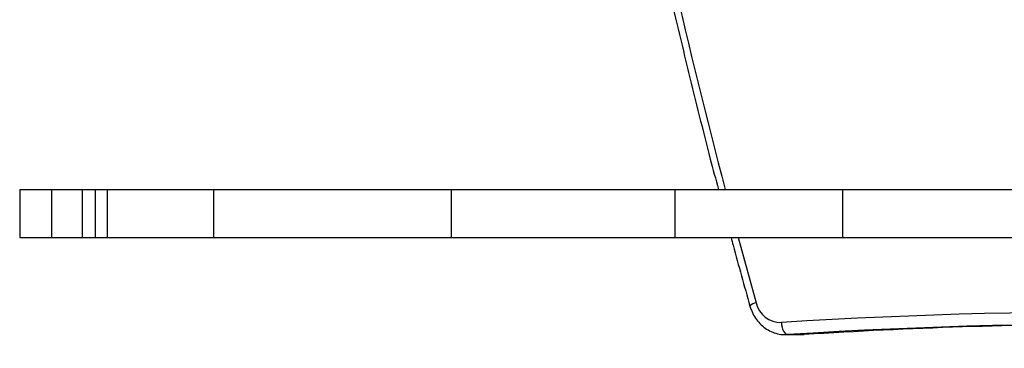
# Model space of a CAD drawing. Units: millimetres. Extents: x -4929 to 354957, y -3372 to 7864.
# Drawn here: x -1364 to -1120, y 4127 to 4208 of the extents above; entities that cross this region are included whole.
import ezdxf

# ---------------------------------------------------------------- set-up
doc = ezdxf.new("R2010")
doc.units = ezdxf.units.MM
doc.layers.add('Toestel 2D', color=7, linetype='Continuous', lineweight=20)

# ---------------------------------------------------------------- blocks, each defined once
blk = doc.blocks.new('3230')
at = {"color": 7, "linetype": 'Continuous', "lineweight": 25}
for p, q in [((923.714, 1416.241), (923.664, 1416.239)), ((924.076, 1416.239), (923.664, 1416.239)), ((924.126, 1416.241), (923.714, 1416.241)), ((924.076, 1416.239), (924.126, 1416.241)), ((922.712, 1412.632), (922.712, 1413.832)), ((926.871, 1412.632), (926.871, 1413.832)), ((932.428, 1412.632), (932.428, 1413.832)), ((938.326, 1412.632), (938.326, 1413.832)), ((940.967, 1412.632), (940.967, 1413.832)), ((941.265, 1412.632), (941.265, 1413.832)), ((941.585, 1412.632), (941.585, 1413.832)), ((942.347, 1412.632), (942.347, 1413.832)), ((942.347, 1412.632), (942.347, 1413.832)), ((942.347, 1413.832), (942.347, 1413.832)), ((943.138, 1412.632), (943.138, 1413.832)), ((942.347, 1412.632), (942.347, 1412.632))]:
    blk.add_line(p, q, dxfattribs=at)
at = {"color": 8, "linetype": 'Continuous', "lineweight": 25}
blk.add_line((925.304, 1413.832), (924.857, 1415.452), dxfattribs=at)
at = {"color": 7, "linetype": 'Continuous', "lineweight": 25, "flags": 128}
for points in [[(924.229, 1415.94), (924.223, 1415.998), (924.212, 1416.055), (924.197, 1416.106), (924.178, 1416.152), (924.155, 1416.189), (924.13, 1416.217), (924.103, 1416.234), (924.076, 1416.239)], [(922.712, 1413.832), (922.165, 1413.832), (921.623, 1413.832), (921.086, 1413.832), (920.558, 1413.832), (920.041, 1413.832), (919.536, 1413.832), (919.047, 1413.832), (918.574, 1413.832), (918.121, 1413.832), (917.69, 1413.832)], [(926.871, 1413.832), (926.379, 1413.832), (925.875, 1413.832), (925.362, 1413.832), (924.84, 1413.832), (924.313, 1413.832), (923.781, 1413.832), (923.246, 1413.832), (922.712, 1413.832)], [(932.428, 1413.832), (932.228, 1413.832), (931.993, 1413.832), (931.724, 1413.832), (931.422, 1413.832), (931.088, 1413.832), (930.722, 1413.832), (930.328, 1413.832), (929.905, 1413.832), (929.456, 1413.832), (928.982, 1413.832), (928.484, 1413.832), (927.966, 1413.832), (927.427, 1413.832), (926.871, 1413.832)], [(938.326, 1413.832), (937.838, 1413.832), (937.352, 1413.832), (936.872, 1413.832), (936.401, 1413.832), (935.942, 1413.832), (935.497, 1413.832), (935.07, 1413.832), (934.663, 1413.832), (934.279, 1413.832), (933.921, 1413.832), (933.591, 1413.832), (933.291, 1413.832), (933.023, 1413.832), (932.789, 1413.832), (932.59, 1413.832), (932.428, 1413.832)], [(940.967, 1413.832), (940.846, 1413.832), (940.694, 1413.832), (940.511, 1413.832), (940.301, 1413.832), (940.067, 1413.832), (939.81, 1413.832), (939.535, 1413.832), (939.246, 1413.832), (938.945, 1413.832), (938.637, 1413.832), (938.326, 1413.832)], [(941.265, 1413.832), (941.248, 1413.832), (941.193, 1413.832), (941.099, 1413.832), (940.967, 1413.832)], [(941.585, 1413.832), (941.479, 1413.832), (941.351, 1413.832), (941.265, 1413.832)], [(942.347, 1413.832), (942.333, 1413.832), (942.296, 1413.832), (942.236, 1413.832), (942.152, 1413.832), (942.045, 1413.832), (941.915, 1413.832), (941.761, 1413.832), (941.585, 1413.832)], [(943.138, 1413.832), (943.138, 1413.832), (943.114, 1413.832), (943.053, 1413.832), (942.957, 1413.832), (942.824, 1413.832), (942.656, 1413.832), (942.452, 1413.832), (942.347, 1413.832)], [(922.712, 1412.632), (922.165, 1412.632), (921.623, 1412.632), (921.086, 1412.632), (920.558, 1412.632), (920.041, 1412.632), (919.536, 1412.632), (919.047, 1412.632), (918.574, 1412.632), (918.121, 1412.632), (917.69, 1412.632)], [(926.871, 1412.632), (926.379, 1412.632), (925.875, 1412.632), (925.362, 1412.632), (924.84, 1412.632), (924.313, 1412.632), (923.781, 1412.632), (923.246, 1412.632), (922.712, 1412.632)], [(932.428, 1412.632), (932.228, 1412.632), (931.993, 1412.632), (931.724, 1412.632), (931.422, 1412.632), (931.087, 1412.632), (930.722, 1412.632), (930.328, 1412.632), (929.905, 1412.632), (929.456, 1412.632), (928.982, 1412.632), (928.484, 1412.632), (927.966, 1412.632), (927.427, 1412.632), (926.871, 1412.632)], [(938.326, 1412.632), (937.838, 1412.632), (937.352, 1412.632), (936.872, 1412.632), (936.401, 1412.632), (935.942, 1412.632), (935.497, 1412.632), (935.07, 1412.632), (934.663, 1412.632), (934.279, 1412.632), (933.921, 1412.632), (933.591, 1412.632), (933.291, 1412.632), (933.023, 1412.632), (932.789, 1412.632), (932.59, 1412.632), (932.428, 1412.632)], [(940.967, 1412.632), (940.846, 1412.632), (940.694, 1412.632), (940.511, 1412.632), (940.301, 1412.632), (940.067, 1412.632), (939.81, 1412.632), (939.535, 1412.632), (939.246, 1412.632), (938.945, 1412.632), (938.637, 1412.632), (938.326, 1412.632)], [(941.265, 1412.632), (941.248, 1412.632), (941.193, 1412.632), (941.099, 1412.632), (940.967, 1412.632)], [(941.585, 1412.632), (941.479, 1412.632), (941.351, 1412.632), (941.265, 1412.632)], [(942.347, 1412.632), (942.333, 1412.632), (942.296, 1412.632), (942.236, 1412.632), (942.152, 1412.632), (942.045, 1412.632), (941.915, 1412.632), (941.761, 1412.632), (941.585, 1412.632)], [(943.138, 1412.632), (943.138, 1412.632), (943.114, 1412.632), (943.053, 1412.632), (942.957, 1412.632), (942.824, 1412.632), (942.656, 1412.632), (942.452, 1412.632), (942.347, 1412.632)]]:
    blk.add_lwpolyline(points, dxfattribs=at)
at = {"color": 7, "linetype": 'Continuous', "lineweight": 25}
for centre, radius, start, end in [((916.007, 1542.386), 126.404, 264.42033, 273.65971), ((915.595, 1542.367), 126.385, 270.09383, 273.66048), ((924.243, 1415.309), 0.631, 13.0668, 91.3008)]:
    blk.add_arc(centre, radius, start, end, dxfattribs=at)
at = {"color": 8, "linetype": 'Continuous', "lineweight": 25}
for centre, radius, start, end in [((916.145, 1542.323), 126.641, 264.5228, 273.65972), ((924.814, 1415.714), 0.266, 279.3444, 317.0622), ((757.16, 1368.364), 174.183, 11.13944, 14.72286)]:
    blk.add_arc(centre, radius, start, end, dxfattribs=at)
at = {"color": 7, "linetype": 'Continuous', "lineweight": 25}
for points, knots in [([(925.009, 1415.533), (924.998, 1415.567), (924.969, 1415.658), (924.899, 1415.796), (924.795, 1415.938), (924.668, 1416.058), (924.523, 1416.15), (924.366, 1416.212), (924.225, 1416.241), (924.138, 1416.239), (924.107, 1416.239)], [0, 0, 0, 0, 0.084606, 0.225484, 0.366448, 0.506847, 0.646343, 0.784671, 0.921791, 1, 1, 1, 1]), ([(925.476, 1413.832), (925.459, 1413.895), (925.309, 1414.464), (925.15, 1415.03), (925.009, 1415.533)], [0, 0, 0, 0, 0.111705, 1, 1, 1, 1]), ([(928.218, 1402.074), (928.142, 1402.457), (927.921, 1403.567), (927.534, 1405.399), (927.049, 1407.568), (926.535, 1409.728), (926.117, 1411.416), (925.86, 1412.381), (925.793, 1412.632)], [0, 0, 0, 0, 0.107971, 0.312982, 0.517993, 0.723004, 0.928016, 1, 1, 1, 1])]:
    blk.add_open_spline(points, degree=3, knots=knots, dxfattribs=at)
blk = doc.blocks.new('VPL-16-3230-1-GM')
at = {"layer": 'Toestel 2D', "xscale": 10, "yscale": 10, "zscale": 10, "rotation": 180}
blk.add_blockref('3230', (8067.13, 18292.48), dxfattribs=at)
blk = doc.blocks.new('VPL-16-3230-1-RVS')
blk.add_blockref('VPL-16-3230-1-GM', (0, 0))

msp = doc.modelspace()

# ---------------------------------------------------------------- block references
msp.add_blockref('VPL-16-3230-1-RVS', (0, 0))

doc.saveas('drawing.dxf')
